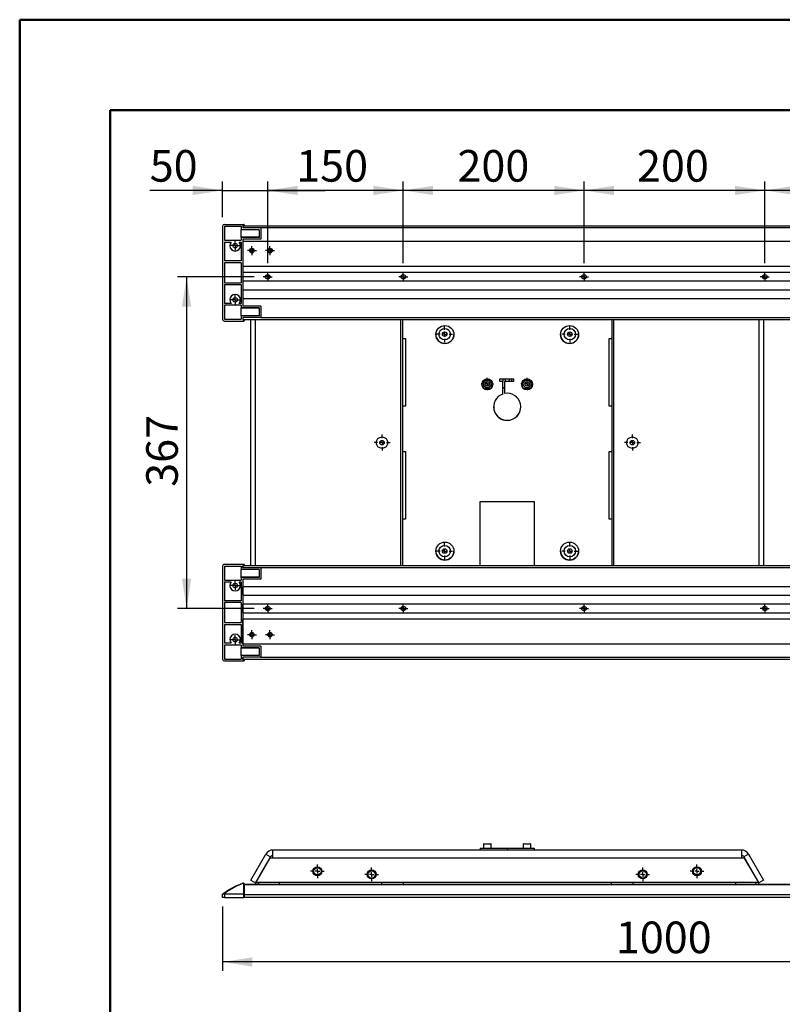
# Model space of a CAD drawing. Units: millimetres. Extents: x 0 to 297, y 0 to 210.
# Drawn here: x 0 to 84, y 101 to 210 of the extents above; entities that cross this region are included whole.
import ezdxf

# ---------------------------------------------------------------- set-up
doc = ezdxf.new("R2010")
doc.units = ezdxf.units.MM
doc.linetypes.add('SLD-Solid', pattern=[0])
doc.layers.add('DEFAULT', color=179, linetype='SLD-Solid')
doc.styles.add('SLDTEXTSTYLE2', font='GOTHIC.TTF', dxfattribs={"width": 0.913})
doc.dimstyles.new('SLDDIMSTYLE0', dxfattribs={"dimtxt": 3.5, "dimasz": 3.302, "dimexe": 0, "dimexo": 0.0625, "dimgap": 0.875, "dimtad": 1, "dimdec": 0, "dimlfac": 10, "dimrnd": 1e-09, "dimzin": 12, "dimdsep": 46, "dimtxsty": 'SLDTEXTSTYLE2', "dimsah": 1, "dimcen": 0.09, "dimadec": 0, "dimazin": 3, "dimtfac": 1, "dimtdec": 0, "dimtofl": 0, "dimtmove": 0, "dimatfit": 3, "dimfxl": 0, "dimfrac": 2, "dimtolj": 1, "dimtzin": 12, "dimarcsym": 0})
doc.dimstyles.new('SLDDIMSTYLE1', dxfattribs={"dimtxt": 3.5, "dimasz": 3.302, "dimexe": 0, "dimexo": 0.0625, "dimgap": 0.875, "dimtad": 1, "dimdec": 0, "dimlfac": 10, "dimrnd": 1e-09, "dimzin": 12, "dimdsep": 46, "dimtxsty": 'SLDTEXTSTYLE2', "dimsah": 1, "dimcen": 0.09, "dimadec": 0, "dimazin": 3, "dimtfac": 1, "dimtdec": 0, "dimtmove": 0, "dimatfit": 0, "dimfxl": 0, "dimfrac": 2, "dimtolj": 1, "dimtzin": 12, "dimarcsym": 0})

# ---------------------------------------------------------------- blocks, each defined once
blk = doc.blocks.new('_D_4')
at = {"layer": 'DEFAULT'}
for p, q in [((22.44, 111.89), (22.44, 104.75)), ((122.44, 111.89), (122.44, 104.75)), ((122.44, 105.75), (22.44, 105.75))]:
    blk.add_line(p, q, dxfattribs=at)
for points in [[(22.44, 105.75), (25.74, 105.24), (25.74, 106.26)], [(122.44, 105.75), (119.14, 106.26), (119.14, 105.24)]]:
    blk.add_solid(points, dxfattribs=at)
at = {"layer": 'DEFAULT', "insert": (65.96, 110.22), "char_height": 3.5, "attachment_point": 1, "style": 'SLDTEXTSTYLE2'}
blk.add_mtext('1000', dxfattribs=at)
blk = doc.blocks.new('SW_CENTERMARKSYMBOL_36')
at = {"layer": 'DEFAULT', "color": 0}
for p, q in [((-0.5, 0), (-0.75, 0)), ((0, 0), (-0.25, 0)), ((0, 0.5), (0, 0.75)), ((0, 0), (0, 0.25)), ((0, 0), (0, -0.25)), ((0, 0), (0.25, 0)), ((0.5, 0), (0.75, 0)), ((0, -0.5), (0, -0.75))]:
    blk.add_line(p, q, dxfattribs=at)
blk = doc.blocks.new('SW_CENTERMARKSYMBOL_37')
at = {"layer": 'DEFAULT', "color": 0}
for p, q in [((-0.5, 0), (-0.75, 0)), ((0, 0), (-0.25, 0)), ((0, 0.5), (0, 0.75)), ((0, 0), (0, 0.25)), ((0, 0), (0, -0.25)), ((0, 0), (0.25, 0)), ((0.5, 0), (0.75, 0)), ((0, -0.5), (0, -0.75))]:
    blk.add_line(p, q, dxfattribs=at)
blk = doc.blocks.new('SW_CENTERMARKSYMBOL_38')
at = {"layer": 'DEFAULT', "color": 0}
for p, q in [((-0.5, 0), (-0.75, 0)), ((0, 0), (-0.25, 0)), ((0, 0.5), (0, 0.75)), ((0, 0), (0, 0.25)), ((0, 0), (0, -0.25)), ((0, 0), (0.25, 0)), ((0.5, 0), (0.75, 0)), ((0, -0.5), (0, -0.75))]:
    blk.add_line(p, q, dxfattribs=at)
blk = doc.blocks.new('SW_CENTERMARKSYMBOL_39')
at = {"layer": 'DEFAULT', "color": 0}
for p, q in [((-0.5, 0), (-0.75, 0)), ((0, 0), (-0.25, 0)), ((0, 0.5), (0, 0.75)), ((0, 0), (0, 0.25)), ((0, 0), (0, -0.25)), ((0, 0), (0.25, 0)), ((0.5, 0), (0.75, 0)), ((0, -0.5), (0, -0.75))]:
    blk.add_line(p, q, dxfattribs=at)
blk = doc.blocks.new('_D_5')
at = {"layer": 'DEFAULT'}
for p, q in [((22.44, 188.15), (22.44, 192.11)), ((27.44, 183.05), (27.44, 192.11)), ((22.44, 191.11), (14.38, 191.11)), ((22.44, 191.11), (27.44, 191.11)), ((27.44, 191.11), (33.79, 191.11))]:
    blk.add_line(p, q, dxfattribs=at)
for points in [[(22.44, 191.11), (19.14, 191.62), (19.14, 190.6)], [(27.44, 191.11), (30.74, 190.6), (30.74, 191.62)]]:
    blk.add_solid(points, dxfattribs=at)
at = {"layer": 'DEFAULT', "insert": (14.38, 195.58), "char_height": 3.5, "attachment_point": 1, "style": 'SLDTEXTSTYLE2'}
blk.add_mtext('50', dxfattribs=at)
blk = doc.blocks.new('_D_6')
at = {"layer": 'DEFAULT'}
for p, q in [((27.44, 183.05), (27.44, 192.11)), ((42.44, 183.05), (42.44, 192.11)), ((42.44, 191.11), (27.44, 191.11))]:
    blk.add_line(p, q, dxfattribs=at)
for points in [[(27.44, 191.11), (30.74, 190.6), (30.74, 191.62)], [(42.44, 191.11), (39.14, 191.62), (39.14, 190.6)]]:
    blk.add_solid(points, dxfattribs=at)
at = {"layer": 'DEFAULT', "insert": (30.59, 195.58), "char_height": 3.5, "attachment_point": 1, "style": 'SLDTEXTSTYLE2'}
blk.add_mtext('150', dxfattribs=at)
blk = doc.blocks.new('_D_7')
at = {"layer": 'DEFAULT'}
for p, q in [((42.44, 183.05), (42.44, 192.11)), ((62.44, 183.05), (62.44, 192.11)), ((62.44, 191.11), (42.44, 191.11))]:
    blk.add_line(p, q, dxfattribs=at)
for points in [[(42.44, 191.11), (45.74, 190.6), (45.74, 191.62)], [(62.44, 191.11), (59.14, 191.62), (59.14, 190.6)]]:
    blk.add_solid(points, dxfattribs=at)
at = {"layer": 'DEFAULT', "insert": (48.43, 195.58), "char_height": 3.5, "attachment_point": 1, "style": 'SLDTEXTSTYLE2'}
blk.add_mtext('200', dxfattribs=at)
blk = doc.blocks.new('_D_8')
at = {"layer": 'DEFAULT'}
for p, q in [((62.44, 183.05), (62.44, 192.11)), ((82.44, 183.05), (82.44, 192.11)), ((82.44, 191.11), (62.44, 191.11))]:
    blk.add_line(p, q, dxfattribs=at)
for points in [[(62.44, 191.11), (65.74, 190.6), (65.74, 191.62)], [(82.44, 191.11), (79.14, 191.62), (79.14, 190.6)]]:
    blk.add_solid(points, dxfattribs=at)
at = {"layer": 'DEFAULT', "insert": (68.3, 195.58), "char_height": 3.5, "attachment_point": 1, "style": 'SLDTEXTSTYLE2'}
blk.add_mtext('200', dxfattribs=at)
blk = doc.blocks.new('_D_11')
at = {"layer": 'DEFAULT'}
for p, q in [((82.44, 183.05), (82.44, 192.11)), ((102.44, 183.05), (102.44, 192.11)), ((102.44, 191.11), (82.44, 191.11))]:
    blk.add_line(p, q, dxfattribs=at)
for points in [[(82.44, 191.11), (85.74, 190.6), (85.74, 191.62)], [(102.44, 191.11), (99.14, 191.62), (99.14, 190.6)]]:
    blk.add_solid(points, dxfattribs=at)
at = {"layer": 'DEFAULT', "insert": (87.93, 195.58), "char_height": 3.5, "attachment_point": 1, "style": 'SLDTEXTSTYLE2'}
blk.add_mtext('200', dxfattribs=at)
blk = doc.blocks.new('_D_12')
at = {"layer": 'DEFAULT'}
for p, q in [((25.94, 181.55), (17.46, 181.55)), ((18.46, 181.55), (18.46, 144.85)), ((25.94, 144.85), (17.46, 144.85))]:
    blk.add_line(p, q, dxfattribs=at)
for points in [[(18.46, 181.55), (17.95, 178.25), (18.97, 178.25)], [(18.46, 144.85), (18.97, 148.16), (17.95, 148.16)]]:
    blk.add_solid(points, dxfattribs=at)
at = {"layer": 'DEFAULT', "insert": (13.99, 158.32), "char_height": 3.5, "attachment_point": 1, "rotation": 90, "style": 'SLDTEXTSTYLE2'}
blk.add_mtext('367', dxfattribs=at)
blk = doc.blocks.new('SW_CENTERMARKSYMBOL_40')
at = {"layer": 'DEFAULT', "color": 0}
for p, q in [((-0.25, 0), (-0.5, 0)), ((0, 0), (-0.25, 0)), ((0, 0.25), (0, 0.5)), ((0, 0), (0, 0.25)), ((0, 0), (0, -0.25)), ((0, 0), (0.25, 0)), ((0.25, 0), (0.5, 0)), ((0, -0.25), (0, -0.5))]:
    blk.add_line(p, q, dxfattribs=at)
blk = doc.blocks.new('SW_CENTERMARKSYMBOL_41')
at = {"layer": 'DEFAULT', "color": 0}
for p, q in [((-0.25, 0), (-0.5, 0)), ((0, 0), (-0.25, 0)), ((0, 0.25), (0, 0.5)), ((0, 0), (0, 0.25)), ((0, 0), (0, -0.25)), ((0, 0), (0.25, 0)), ((0.25, 0), (0.5, 0)), ((0, -0.25), (0, -0.5))]:
    blk.add_line(p, q, dxfattribs=at)
blk = doc.blocks.new('SW_CENTERMARKSYMBOL_42')
at = {"layer": 'DEFAULT', "color": 0}
for p, q in [((-0.25, 0), (-0.5, 0)), ((0, 0), (-0.25, 0)), ((0, 0.25), (0, 0.5)), ((0, 0), (0, 0.25)), ((0, 0), (0, -0.25)), ((0, 0), (0.25, 0)), ((0.25, 0), (0.5, 0)), ((0, -0.25), (0, -0.5))]:
    blk.add_line(p, q, dxfattribs=at)
blk = doc.blocks.new('SW_CENTERMARKSYMBOL_43')
at = {"layer": 'DEFAULT', "color": 0}
for p, q in [((-0.25, 0), (-0.5, 0)), ((0, 0), (-0.25, 0)), ((0, 0.25), (0, 0.5)), ((0, 0), (0, 0.25)), ((0, 0), (0, -0.25)), ((0, 0), (0.25, 0)), ((0.25, 0), (0.5, 0)), ((0, -0.25), (0, -0.5))]:
    blk.add_line(p, q, dxfattribs=at)
blk = doc.blocks.new('SW_CENTERMARKSYMBOL_44')
at = {"layer": 'DEFAULT', "color": 0}
for p, q in [((-0.25, 0), (-0.5, 0)), ((0, 0), (-0.25, 0)), ((0, 0.25), (0, 0.5)), ((0, 0), (0, 0.25)), ((0, 0), (0, -0.25)), ((0, 0), (0.25, 0)), ((0.25, 0), (0.5, 0)), ((0, -0.25), (0, -0.5))]:
    blk.add_line(p, q, dxfattribs=at)
blk = doc.blocks.new('SW_CENTERMARKSYMBOL_47')
at = {"layer": 'DEFAULT', "color": 0}
for p, q in [((-0.25, 0), (-0.5, 0)), ((0, 0), (-0.25, 0)), ((0, 0.25), (0, 0.5)), ((0, 0), (0, 0.25)), ((0, 0), (0, -0.25)), ((0, 0), (0.25, 0)), ((0.25, 0), (0.5, 0)), ((0, -0.25), (0, -0.5))]:
    blk.add_line(p, q, dxfattribs=at)
blk = doc.blocks.new('SW_CENTERMARKSYMBOL_48')
at = {"layer": 'DEFAULT', "color": 0}
for p, q in [((-0.25, 0), (-0.5, 0)), ((0, 0), (-0.25, 0)), ((0, 0.25), (0, 0.5)), ((0, 0), (0, 0.25)), ((0, 0), (0, -0.25)), ((0, 0), (0.25, 0)), ((0.25, 0), (0.5, 0)), ((0, -0.25), (0, -0.5))]:
    blk.add_line(p, q, dxfattribs=at)
blk = doc.blocks.new('SW_CENTERMARKSYMBOL_49')
at = {"layer": 'DEFAULT', "color": 0}
for p, q in [((-0.25, 0), (-0.5, 0)), ((0, 0), (-0.25, 0)), ((0, 0.25), (0, 0.5)), ((0, 0), (0, 0.25)), ((0, 0), (0, -0.25)), ((0, 0), (0.25, 0)), ((0.25, 0), (0.5, 0)), ((0, -0.25), (0, -0.5))]:
    blk.add_line(p, q, dxfattribs=at)
blk = doc.blocks.new('SW_CENTERMARKSYMBOL_50')
at = {"layer": 'DEFAULT', "color": 0}
for p, q in [((-0.25, 0), (-0.5, 0)), ((0, 0), (-0.25, 0)), ((0, 0.25), (0, 0.5)), ((0, 0), (0, 0.25)), ((0, 0), (0, -0.25)), ((0, 0), (0.25, 0)), ((0.25, 0), (0.5, 0)), ((0, -0.25), (0, -0.5))]:
    blk.add_line(p, q, dxfattribs=at)
blk = doc.blocks.new('SW_CENTERMARKSYMBOL_57')
at = {"layer": 'DEFAULT', "color": 0}
for p, q in [((-0.5, 0), (-0.68, 0)), ((0, 0), (-0.25, 0)), ((0, 0.5), (0, 0.68)), ((0, 0), (0, 0.25)), ((0, 0), (0, -0.25)), ((0, 0), (0.25, 0)), ((0.5, 0), (0.68, 0)), ((0, -0.5), (0, -0.68))]:
    blk.add_line(p, q, dxfattribs=at)
blk = doc.blocks.new('SW_CENTERMARKSYMBOL_58')
at = {"layer": 'DEFAULT', "color": 0}
for p, q in [((-0.5, 0), (-0.68, 0)), ((0, 0), (-0.25, 0)), ((0, 0.5), (0, 0.68)), ((0, 0), (0, 0.25)), ((0, 0), (0, -0.25)), ((0, 0), (0.25, 0)), ((0.5, 0), (0.68, 0)), ((0, -0.5), (0, -0.68))]:
    blk.add_line(p, q, dxfattribs=at)
blk = doc.blocks.new('SW_CENTERMARKSYMBOL_59')
at = {"layer": 'DEFAULT', "color": 0}
for p, q in [((-0.5, 0), (-0.885, 0)), ((0, 0), (-0.25, 0)), ((0, 0.5), (0, 0.885)), ((0, 0), (0, 0.25)), ((0, 0), (0, -0.25)), ((0, 0), (0.25, 0)), ((0.5, 0), (0.885, 0)), ((0, -0.5), (0, -0.885))]:
    blk.add_line(p, q, dxfattribs=at)
blk = doc.blocks.new('SW_CENTERMARKSYMBOL_60')
at = {"layer": 'DEFAULT', "color": 0}
for p, q in [((-0.5, 0), (-0.885, 0)), ((0, 0), (-0.25, 0)), ((0, 0.5), (0, 0.885)), ((0, 0), (0, 0.25)), ((0, 0), (0, -0.25)), ((0, 0), (0.25, 0)), ((0.5, 0), (0.885, 0)), ((0, -0.5), (0, -0.885))]:
    blk.add_line(p, q, dxfattribs=at)
blk = doc.blocks.new('SW_CENTERMARKSYMBOL_61')
at = {"layer": 'DEFAULT', "color": 0}
for p, q in [((-0.5, 0), (-0.885, 0)), ((0, 0), (-0.25, 0)), ((0, 0.5), (0, 0.885)), ((0, 0), (0, 0.25)), ((0, 0), (0, -0.25)), ((0, 0), (0.25, 0)), ((0.5, 0), (0.885, 0)), ((0, -0.5), (0, -0.885))]:
    blk.add_line(p, q, dxfattribs=at)
blk = doc.blocks.new('SW_CENTERMARKSYMBOL_62')
at = {"layer": 'DEFAULT', "color": 0}
for p, q in [((-0.5, 0), (-0.885, 0)), ((0, 0), (-0.25, 0)), ((0, 0.5), (0, 0.885)), ((0, 0), (0, 0.25)), ((0, 0), (0, -0.25)), ((0, 0), (0.25, 0)), ((0.5, 0), (0.885, 0)), ((0, -0.5), (0, -0.885))]:
    blk.add_line(p, q, dxfattribs=at)
blk = doc.blocks.new('SW_CENTERMARKSYMBOL_63')
at = {"layer": 'DEFAULT', "color": 0}
for p, q in [((-0.5, 0), (-0.885, 0)), ((0, 0), (-0.25, 0)), ((0, 0.5), (0, 0.885)), ((0, 0), (0, 0.25)), ((0, 0), (0, -0.25)), ((0, 0), (0.25, 0)), ((0.5, 0), (0.885, 0)), ((0, -0.5), (0, -0.885))]:
    blk.add_line(p, q, dxfattribs=at)
blk = doc.blocks.new('SW_CENTERMARKSYMBOL_64')
at = {"layer": 'DEFAULT', "color": 0}
for p, q in [((-0.5, 0), (-0.885, 0)), ((0, 0), (-0.25, 0)), ((0, 0.5), (0, 0.885)), ((0, 0), (0, 0.25)), ((0, 0), (0, -0.25)), ((0, 0), (0.25, 0)), ((0.5, 0), (0.885, 0)), ((0, -0.5), (0, -0.885))]:
    blk.add_line(p, q, dxfattribs=at)
blk = doc.blocks.new('SW_CENTERMARKSYMBOL_65')
at = {"layer": 'DEFAULT', "color": 0}
for p, q in [((-0.25, 0), (-0.5, 0)), ((0, 0), (-0.25, 0)), ((0, 0.25), (0, 0.5)), ((0, 0), (0, 0.25)), ((0, 0), (0, -0.25)), ((0, 0), (0.25, 0)), ((0.25, 0), (0.5, 0)), ((0, -0.25), (0, -0.5))]:
    blk.add_line(p, q, dxfattribs=at)
blk = doc.blocks.new('SW_CENTERMARKSYMBOL_66')
at = {"layer": 'DEFAULT', "color": 0}
for p, q in [((-0.25, 0), (-0.5, 0)), ((0, 0), (-0.25, 0)), ((0, 0.25), (0, 0.5)), ((0, 0), (0, 0.25)), ((0, 0), (0, -0.25)), ((0, 0), (0.25, 0)), ((0.25, 0), (0.5, 0)), ((0, -0.25), (0, -0.5))]:
    blk.add_line(p, q, dxfattribs=at)
blk = doc.blocks.new('SW_CENTERMARKSYMBOL_70')
at = {"layer": 'DEFAULT', "color": 0}
for p, q in [((-0.25, 0), (-0.5, 0)), ((0, 0), (-0.25, 0)), ((0, 0.25), (0, 0.5)), ((0, 0), (0, 0.25)), ((0, 0), (0, -0.25)), ((0, 0), (0.25, 0)), ((0.25, 0), (0.5, 0)), ((0, -0.25), (0, -0.5))]:
    blk.add_line(p, q, dxfattribs=at)
blk = doc.blocks.new('SW_CENTERMARKSYMBOL_72')
at = {"layer": 'DEFAULT', "color": 0}
for p, q in [((-0.25, 0), (-0.5, 0)), ((0, 0), (-0.25, 0)), ((0, 0.25), (0, 0.5)), ((0, 0), (0, 0.25)), ((0, 0), (0, -0.25)), ((0, 0), (0.25, 0)), ((0.25, 0), (0.5, 0)), ((0, -0.25), (0, -0.5))]:
    blk.add_line(p, q, dxfattribs=at)
blk = doc.blocks.new('SW_CENTERMARKSYMBOL_73')
at = {"layer": 'DEFAULT', "color": 0}
for p, q in [((-0.25, 0), (-0.5, 0)), ((0, 0), (-0.25, 0)), ((0, 0.25), (0, 0.5)), ((0, 0), (0, 0.25)), ((0, 0), (0, -0.25)), ((0, 0), (0.25, 0)), ((0.25, 0), (0.5, 0)), ((0, -0.25), (0, -0.5))]:
    blk.add_line(p, q, dxfattribs=at)
blk = doc.blocks.new('SW_CENTERMARKSYMBOL_74')
at = {"layer": 'DEFAULT', "color": 0}
for p, q in [((-0.25, 0), (-0.5, 0)), ((0, 0), (-0.25, 0)), ((0, 0.25), (0, 0.5)), ((0, 0), (0, 0.25)), ((0, 0), (0, -0.25)), ((0, 0), (0.25, 0)), ((0.25, 0), (0.5, 0)), ((0, -0.25), (0, -0.5))]:
    blk.add_line(p, q, dxfattribs=at)
blk = doc.blocks.new('SW_CENTERMARKSYMBOL_75')
at = {"layer": 'DEFAULT', "color": 0}
for p, q in [((-0.25, 0), (-0.5, 0)), ((0, 0), (-0.25, 0)), ((0, 0.25), (0, 0.5)), ((0, 0), (0, 0.25)), ((0, 0), (0, -0.25)), ((0, 0), (0.25, 0)), ((0.25, 0), (0.5, 0)), ((0, -0.25), (0, -0.5))]:
    blk.add_line(p, q, dxfattribs=at)

msp = doc.modelspace()

# ---------------------------------------------------------------- linework, layer by layer
at = {"color": 7, "linetype": 'SLD-Solid', "lineweight": 50}
for p, q in [((-0.008281, 0.000046), (-0.008281, 210.000046)), ((-0.008281, 210.000046), (296.991719, 210.000046)), ((9.991719, 10.144022), (9.991719, 200.000046)), ((9.991719, 200.000046), (286.99213, 200.000046))]:
    msp.add_line(p, q, dxfattribs=at)
at = {"color": 7, "linetype": 'SLD-Solid', "lineweight": 25}
for p, q in [((22.437749, 187.153824), (22.437749, 176.853824)), ((22.637749, 187.353824), (24.787748, 187.353824)), ((22.637749, 187.153824), (24.487749, 187.153824)), ((22.637749, 187.153824), (22.637749, 185.603824)), ((24.487749, 187.153824), (24.487749, 186.753824)), ((26.487747, 186.753824), (24.487749, 186.753824)), ((24.487749, 185.932011), (24.487749, 186.753824)), ((24.68775, 187.213824), (24.68775, 186.953824)), ((24.787748, 187.213824), (24.68775, 187.213824)), ((24.68775, 187.203824), (120.187748, 187.203824)), ((24.68775, 187.153824), (24.68775, 187.003824)), ((26.687748, 186.953824), (24.68775, 186.953824)), ((24.837748, 187.303824), (24.837748, 187.263824)), ((24.837748, 187.263824), (24.837748, 187.203824)), ((26.487747, 186.753824), (26.487747, 185.903824)), ((26.687748, 186.953824), (26.687748, 185.703824)), ((118.18775, 186.953824), (26.687748, 186.953824)), ((22.637749, 185.603824), (24.487749, 185.603824)), ((22.637749, 185.403824), (22.637749, 183.303824)), ((22.637749, 185.403824), (23.390535, 185.403824)), ((24.284962, 185.403824), (24.487749, 185.403824)), ((26.487747, 185.932011), (24.487749, 185.932011)), ((24.487749, 185.903824), (24.487749, 185.932011)), ((26.487747, 185.903824), (24.487749, 185.903824)), ((24.487749, 185.903824), (24.487749, 185.603824)), ((24.487749, 185.403824), (24.487749, 183.303824)), ((26.687748, 185.703824), (24.68775, 185.703824)), ((24.68775, 185.703824), (24.68775, 178.303824)), ((24.68775, 185.503824), (120.187748, 185.503824)), ((24.68775, 185.453824), (24.68775, 182.753824)), ((24.487749, 183.303824), (22.637749, 183.303824)), ((24.487749, 183.103824), (22.637749, 183.103824)), ((22.637749, 183.103824), (22.637749, 180.903824)), ((24.487749, 183.103824), (24.487749, 180.903824)), ((120.187748, 182.703824), (24.68775, 182.703824)), ((24.68775, 182.053824), (120.187748, 182.053824)), ((24.68775, 182.003824), (24.68775, 181.103824)), ((22.637749, 180.903824), (24.487749, 180.903824)), ((120.187748, 181.053824), (24.68775, 181.053824)), ((27.219856, 181.676393), (27.655641, 181.676393)), ((27.287749, 181.753824), (27.587748, 181.753824)), ((27.587748, 181.353824), (27.287749, 181.353824)), ((42.28775, 181.753824), (42.587749, 181.753824)), ((42.587749, 181.353824), (42.28775, 181.353824)), ((62.287749, 181.753824), (62.587749, 181.753824)), ((62.587749, 181.353824), (62.287749, 181.353824)), ((82.287749, 181.753824), (82.587748, 181.753824)), ((82.587748, 181.353824), (82.287749, 181.353824)), ((82.297339, 181.753824), (82.297339, 181.353824)), ((22.637749, 180.703824), (24.487749, 180.703824)), ((22.637749, 180.703824), (22.637749, 178.603824)), ((24.487749, 180.703824), (24.487749, 178.603824)), ((24.68775, 180.103824), (120.187748, 180.103824)), ((24.68775, 180.053824), (24.68775, 179.153824)), ((120.187748, 179.103824), (24.68775, 179.103824)), ((23.390535, 178.603824), (22.637749, 178.603824)), ((24.487749, 178.403824), (22.637749, 178.403824)), ((22.637749, 178.403824), (22.637749, 176.853824)), ((24.487749, 178.603824), (24.284962, 178.603824)), ((24.487749, 178.403824), (24.487749, 178.103824)), ((26.487747, 178.103824), (24.487749, 178.103824)), ((24.487749, 178.075637), (24.487749, 178.103824)), ((26.487747, 178.075637), (24.487749, 178.075637)), ((24.487749, 177.253824), (24.487749, 178.075637)), ((26.687748, 178.303824), (24.68775, 178.303824)), ((26.487747, 178.103824), (26.487747, 177.253824)), ((26.687748, 178.303824), (26.687748, 177.053824)), ((22.637749, 176.853824), (24.487749, 176.853824)), ((22.637749, 176.653824), (24.787748, 176.653824)), ((24.487749, 177.253824), (24.487749, 176.853824)), ((26.487747, 177.253824), (24.487749, 177.253824)), ((26.687748, 177.053824), (24.68775, 177.053824)), ((24.68775, 177.053824), (24.68775, 176.793824)), ((24.68775, 177.003824), (24.68775, 176.853824)), ((120.187748, 176.803824), (24.68775, 176.803824)), ((24.68775, 176.793824), (24.787748, 176.793824)), ((24.837748, 176.803824), (24.837748, 176.743824)), ((24.837748, 176.743824), (24.837748, 176.703824)), ((25.57816, 149.603824), (25.57816, 176.803824)), ((26.097775, 149.603824), (26.097775, 176.803824)), ((26.687748, 177.053824), (118.18775, 177.053824)), ((42.172748, 149.603824), (42.172748, 176.803824)), ((42.372749, 149.603824), (42.372749, 176.803824)), ((65.502749, 176.803824), (65.502749, 149.603824)), ((65.702749, 176.803824), (65.702749, 149.603824)), ((81.777724, 176.803824), (81.777724, 149.603824)), ((82.297339, 176.803824), (82.297339, 149.603824)), ((42.437748, 174.713727), (42.672748, 174.713727)), ((42.672748, 174.713727), (42.672748, 167.224016)), ((65.202748, 174.713727), (65.437749, 174.713727)), ((65.202748, 167.224016), (65.202748, 174.713727)), ((53.137748, 170.261654), (54.637748, 170.261654)), ((53.137748, 169.962066), (53.137748, 170.261654)), ((53.457749, 169.972539), (53.137748, 169.972539)), ((53.457749, 169.962066), (53.137748, 169.962066)), ((53.437749, 170.261654), (53.437749, 169.972539)), ((53.457749, 169.962066), (53.457749, 169.972539)), ((53.457749, 168.585084), (53.457749, 169.962066)), ((53.637749, 169.962066), (53.637749, 169.972539)), ((54.637748, 169.972539), (53.637749, 169.972539)), ((54.637748, 169.962066), (53.637749, 169.962066)), ((53.637749, 169.962066), (53.637749, 168.633586)), ((53.737748, 170.203824), (53.746292, 170.261654)), ((53.737748, 169.972539), (53.737748, 170.203824)), ((54.129205, 170.261654), (54.137749, 170.203824)), ((54.137749, 170.203824), (54.137749, 169.972539)), ((54.437748, 169.972539), (54.437748, 170.261654)), ((54.637748, 170.261654), (54.637748, 169.962066)), ((52.110997, 169.203823), (51.3645, 169.203823)), ((53.457749, 169.217157), (53.637749, 169.337157)), ((56.510997, 169.203823), (55.7645, 169.203823)), ((42.672748, 167.234489), (42.437748, 167.234489)), ((42.672748, 167.224016), (42.437748, 167.224016)), ((65.437749, 167.234489), (65.202748, 167.234489)), ((65.437749, 167.224016), (65.202748, 167.224016)), ((42.437748, 162.230877), (42.672748, 162.230877)), ((42.672748, 162.230877), (42.672748, 154.741166)), ((65.202748, 162.230877), (65.437749, 162.230877)), ((65.202748, 154.741166), (65.202748, 162.230877)), ((50.937748, 149.603824), (50.937748, 156.70401)), ((50.937748, 156.70401), (56.937749, 156.70401)), ((56.937749, 156.70401), (56.937749, 149.603824)), ((42.672748, 154.751639), (42.437748, 154.751639)), ((42.672748, 154.741166), (42.437748, 154.741166)), ((65.437749, 154.751639), (65.202748, 154.751639)), ((65.437749, 154.741166), (65.202748, 154.741166)), ((22.437749, 149.553824), (22.437749, 139.253823)), ((22.637749, 149.753825), (24.787748, 149.753825)), ((22.637749, 149.553824), (24.487749, 149.553824)), ((22.637749, 149.553824), (22.637749, 148.003824)), ((24.487749, 149.553824), (24.487749, 149.153824)), ((24.68775, 149.613822), (24.68775, 149.353824)), ((24.787748, 149.613822), (24.68775, 149.613822)), ((24.68775, 149.603824), (120.187748, 149.603824)), ((24.68775, 149.403823), (24.68775, 149.553824)), ((26.687748, 149.353824), (24.68775, 149.353824)), ((24.837748, 149.703822), (24.837748, 149.663825)), ((24.837748, 149.663825), (24.837748, 149.603824)), ((26.687748, 149.353824), (26.687748, 148.103825)), ((118.18775, 149.353824), (26.687748, 149.353824)), ((26.487747, 149.153824), (24.487749, 149.153824)), ((24.487749, 148.33201), (24.487749, 149.153824)), ((26.487747, 148.33201), (24.487749, 148.33201)), ((24.487749, 148.303823), (24.487749, 148.33201)), ((26.487747, 148.303823), (24.487749, 148.303823)), ((24.487749, 148.303823), (24.487749, 148.003824)), ((26.487747, 149.153824), (26.487747, 148.303823)), ((22.637749, 148.003824), (24.487749, 148.003824)), ((22.637749, 147.803823), (22.637749, 145.703823)), ((22.637749, 147.803823), (23.390535, 147.803823)), ((24.284962, 147.803823), (24.487749, 147.803823)), ((24.487749, 147.803823), (24.487749, 145.703823)), ((26.687748, 148.103825), (24.68775, 148.103825)), ((24.68775, 148.103825), (24.68775, 140.703825)), ((24.68775, 147.303824), (120.187748, 147.303824)), ((24.68775, 146.353824), (24.68775, 147.253824)), ((120.187748, 146.303825), (24.68775, 146.303825)), ((24.487749, 145.703823), (22.637749, 145.703823)), ((24.487749, 145.503823), (22.637749, 145.503823)), ((22.637749, 145.503823), (22.637749, 143.303824)), ((24.487749, 145.503823), (24.487749, 143.303824)), ((24.68775, 145.353825), (120.187748, 145.353825)), ((24.68775, 144.403825), (24.68775, 145.303823)), ((27.287749, 145.053823), (27.587748, 145.053823)), ((42.28775, 145.053823), (42.587749, 145.053823)), ((42.437748, 144.653825), (42.437748, 145.053823)), ((62.287749, 145.053823), (62.587749, 145.053823)), ((82.287749, 145.053823), (82.587748, 145.053823)), ((82.297339, 145.053823), (82.297339, 144.653825)), ((120.187748, 144.353823), (24.68775, 144.353823)), ((27.219856, 144.731254), (27.655641, 144.731254)), ((27.587748, 144.653825), (27.287749, 144.653825)), ((42.587749, 144.653825), (42.28775, 144.653825)), ((62.587749, 144.653825), (62.287749, 144.653825)), ((82.587748, 144.653825), (82.287749, 144.653825)), ((22.637749, 143.303824), (24.487749, 143.303824)), ((22.637749, 143.103824), (24.487749, 143.103824)), ((22.637749, 143.103824), (22.637749, 141.003824)), ((24.487749, 143.103824), (24.487749, 141.003824)), ((24.68775, 143.703825), (120.187748, 143.703825)), ((24.68775, 140.953825), (24.68775, 143.653823)), ((23.390535, 141.003824), (22.637749, 141.003824)), ((24.487749, 140.803824), (22.637749, 140.803824)), ((22.637749, 140.803824), (22.637749, 139.253823)), ((24.487749, 141.003824), (24.284962, 141.003824)), ((24.487749, 140.803824), (24.487749, 140.503825)), ((120.187748, 140.903823), (24.68775, 140.903823)), ((26.687748, 140.703825), (24.68775, 140.703825)), ((26.687748, 140.703825), (26.687748, 139.453823)), ((26.487747, 140.503825), (24.487749, 140.503825)), ((24.487749, 140.475638), (24.487749, 140.503825)), ((26.487747, 140.475638), (24.487749, 140.475638)), ((24.487749, 139.653824), (24.487749, 140.475638)), ((24.487749, 139.653824), (24.487749, 139.253823)), ((26.487747, 139.653824), (24.487749, 139.653824)), ((26.687748, 139.453823), (24.68775, 139.453823)), ((24.68775, 139.453823), (24.68775, 139.193825)), ((26.487747, 140.503825), (26.487747, 139.653824)), ((26.687748, 139.453823), (118.18775, 139.453823)), ((22.637749, 139.253823), (24.487749, 139.253823)), ((22.637749, 139.053823), (24.787748, 139.053823)), ((24.68775, 139.253823), (24.68775, 139.403824)), ((120.187748, 139.203824), (24.68775, 139.203824)), ((24.68775, 139.193825), (24.787748, 139.193825)), ((24.837748, 139.203824), (24.837748, 139.143823)), ((24.837748, 139.143823), (24.837748, 139.103825)), ((51.312748, 118.783468), (51.312748, 118.333468)), ((51.362749, 118.833468), (52.112748, 118.833468)), ((52.162749, 118.333468), (52.162749, 118.783468)), ((55.712748, 118.783468), (55.712748, 118.333468)), ((55.762749, 118.833468), (56.512748, 118.833468)), ((56.562749, 118.333468), (56.562749, 118.783468)), ((25.57816, 114.810639), (27.236787, 117.683468)), ((27.236787, 117.683468), (27.756402, 117.383468)), ((28.01621, 117.233468), (28.01621, 118.133468)), ((79.859288, 118.133468), (28.01621, 118.133468)), ((50.937748, 118.333468), (50.937748, 118.133468)), ((50.937748, 118.333468), (53.937749, 118.333468)), ((53.937749, 118.333468), (56.937749, 118.333468)), ((53.937749, 118.333468), (53.937749, 118.133468)), ((56.937749, 118.333468), (56.937749, 118.133468)), ((79.859288, 118.133468), (79.859288, 117.233468)), ((80.638711, 117.683468), (80.119095, 117.383468)), ((80.638711, 117.683468), (82.297339, 114.810639)), ((26.097775, 114.510639), (27.756402, 117.383468)), ((27.669999, 117.233468), (26.111153, 114.533468)), ((28.01621, 117.233468), (27.669999, 117.233468)), ((79.859288, 117.233468), (28.01621, 117.233468)), ((80.205498, 117.233468), (79.859288, 117.233468)), ((80.119095, 117.383468), (81.777724, 114.510639)), ((81.764344, 114.533468), (80.205498, 117.233468)), ((24.709097, 114.435317), (24.703965, 114.433626)), ((24.787748, 114.435317), (24.709097, 114.435317)), ((24.766687, 114.456493), (24.787748, 114.456493)), ((24.787748, 114.435317), (24.787748, 114.456493)), ((24.787748, 113.281556), (24.787748, 114.435317)), ((24.837748, 114.406493), (24.837748, 114.387435)), ((24.837748, 114.387435), (24.837748, 113.241828)), ((25.57816, 114.810639), (26.097775, 114.510639)), ((26.172024, 114.533468), (26.040981, 114.306493)), ((81.764344, 114.533468), (26.111153, 114.533468)), ((28.687749, 114.533468), (28.687749, 114.306493)), ((40.037749, 114.533468), (40.037749, 114.306493)), ((42.437748, 114.533468), (42.437748, 114.306493)), ((65.437749, 114.533468), (65.437749, 114.306493)), ((67.837749, 114.533468), (67.837749, 114.306493)), ((79.187749, 114.533468), (79.187749, 114.306493)), ((81.703472, 114.533468), (81.834516, 114.306493)), ((82.297339, 114.810639), (81.777724, 114.510639)), ((24.837748, 114.306493), (120.03775, 114.306493)), ((22.437749, 112.886493), (22.437749, 113.242096)), ((22.637749, 112.886493), (22.437749, 112.886493)), ((22.637749, 113.241824), (22.637749, 112.886493)), ((22.637749, 112.886493), (24.787748, 112.886493)), ((22.639183, 113.241828), (22.639183, 113.281556)), ((22.639183, 113.281556), (24.787748, 113.281556)), ((24.787748, 113.241828), (22.639183, 113.241828)), ((24.787748, 113.241828), (24.787748, 113.281556)), ((24.787748, 112.886493), (24.787748, 113.241828)), ((24.787748, 113.241828), (24.837748, 113.241828)), ((120.087749, 112.886493), (24.787748, 112.886493)), ((24.837748, 113.241828), (24.837748, 112.936493))]:
    msp.add_line(p, q, dxfattribs=at)
at = {"color": 8, "linetype": 'SLD-Solid', "lineweight": 25}
for p, q in [((52.162749, 118.783468), (51.312748, 118.783468)), ((56.562749, 118.783468), (55.712748, 118.783468)), ((26.346976, 114.306493), (26.478023, 114.533468)), ((81.52852, 114.306493), (81.397477, 114.533468)), ((120.03775, 114.304513), (24.837748, 114.304513)), ((24.837748, 113.201543), (120.03775, 113.201543)), ((120.03775, 113.161401), (24.837748, 113.161401)), ((24.837748, 112.936493), (120.03775, 112.936493))]:
    msp.add_line(p, q, dxfattribs=at)
at = {"color": 7, "linetype": 'SLD-Solid', "lineweight": 25, "flags": 128}
for points in [[(42.437748, 167.234489), (42.386049, 167.234222), (42.372749, 167.234066)], [(65.502749, 167.234066), (65.489448, 167.234222), (65.437749, 167.234489)], [(42.437748, 154.751639), (42.386049, 154.751373), (42.372749, 154.751215)], [(65.502749, 154.751215), (65.489448, 154.751373), (65.437749, 154.751639)], [(22.637749, 113.241824), (22.637722, 113.247568), (22.637696, 113.253236), (22.637672, 113.258752), (22.637648, 113.264045), (22.637624, 113.269043), (22.637603, 113.273681), (22.637585, 113.277897), (22.637567, 113.281635)]]:
    msp.add_lwpolyline(points, dxfattribs=at)
at = {"color": 7, "linetype": 'SLD-Solid', "lineweight": 25}
for centre, radius in [((23.837749, 185.003824), 0.25), ((25.687749, 184.453824), 0.25), ((25.687749, 184.453824), 0.173457), ((27.687749, 184.453824), 0.25), ((27.687749, 184.453824), 0.173457), ((27.437749, 181.553824), 0.25), ((42.437749, 181.553824), 0.25), ((62.437749, 181.553824), 0.25), ((82.437749, 181.553824), 0.25), ((23.837749, 179.003824), 0.25), ((47.037577, 175.168394), 0.999576), ((47.012749, 175.198276), 0.635), ((47.012749, 175.198276), 0.25), ((60.837577, 175.168394), 0.999576), ((60.862749, 175.198276), 0.635), ((60.862749, 175.198276), 0.25), ((51.73788, 169.66305), 0.599749), ((51.737749, 169.703824), 0.430165), ((51.737749, 169.703824), 0.25), ((56.13788, 169.66305), 0.599749), ((56.137749, 169.703824), 0.430165), ((56.137749, 169.703824), 0.25), ((40.087749, 163.203824), 0.635), ((40.087749, 163.203824), 0.25), ((67.787749, 163.203824), 0.635), ((67.787749, 163.203824), 0.25), ((47.037589, 151.201322), 0.999577), ((47.012749, 151.209372), 0.635), ((47.012749, 151.209372), 0.25), ((60.837589, 151.201322), 0.999577), ((60.862749, 151.209372), 0.635), ((60.862749, 151.209372), 0.25), ((23.837749, 147.403824), 0.25), ((27.437749, 144.853824), 0.25), ((42.437749, 144.853824), 0.25), ((62.437749, 144.853824), 0.25), ((82.437749, 144.853824), 0.25), ((23.837749, 141.403824), 0.25), ((25.687749, 141.953824), 0.25), ((25.687749, 141.953824), 0.173457), ((27.687749, 141.953824), 0.25), ((27.687749, 141.953824), 0.173457), ((32.937749, 115.77809), 0.5), ((32.937749, 115.77809), 0.4), ((38.937749, 115.433468), 0.5), ((38.937749, 115.433468), 0.4), ((68.937749, 115.433468), 0.5), ((68.937749, 115.433468), 0.4), ((74.937749, 115.77809), 0.5), ((74.937749, 115.77809), 0.4)]:
    msp.add_circle(centre, radius, dxfattribs=at)
for centre, radius, start, end in [((22.637749, 187.153824), 0.2, 90, 180), ((24.787749, 187.303824), 0.05, 0, 90), ((24.787749, 187.263824), 0.05, 270, 0), ((23.837749, 185.003824), 0.6, 138.1896851, 41.8103149), ((23.837749, 179.003824), 0.6, 318.1896851, 221.8103149), ((22.637749, 176.853824), 0.2, 180, 270), ((24.787749, 176.743824), 0.05, 0, 90), ((24.787749, 176.703824), 0.05, 270, 0), ((42.421547, 174.400822), 0.313324, 87.03611446, 98.95988416), ((47.036967, 175.178508), 0.999218, 180.03380373, 270.04479738), ((47.038467, 175.178572), 0.999282, 269.9587949, 359.96251861), ((60.836969, 175.178511), 0.999221, 180.03395469, 270.0447318), ((60.838467, 175.178572), 0.999282, 269.95884367, 359.96251253), ((65.45395, 174.400803), 0.313342, 81.04039786, 92.96374073), ((51.737749, 169.673574), 0.6, 180.05954322, 359.94045678), ((56.137749, 169.673574), 0.6, 180.05954322, 359.94045678), ((53.937057, 167.164534), 1.499233, 108.64491085, 101.51594623), ((42.421544, 166.911087), 0.313348, 87.03592637, 98.95876232), ((53.937749, 167.177976), 1.500001, 180.06097149, 359.93902851), ((65.453952, 166.911069), 0.313367, 81.0415196, 92.96392889), ((42.421549, 161.917996), 0.3133, 87.03630303, 98.96100552), ((65.453948, 161.917978), 0.313318, 81.0392766, 92.96355209), ((42.421539, 154.428347), 0.313239, 87.03383794, 98.96085075), ((65.453958, 154.428328), 0.313257, 81.0394312, 92.96601729), ((47.036963, 151.211434), 0.999214, 180.03375689, 270.04501521), ((47.038471, 151.211498), 0.999278, 269.9585482, 359.96259432), ((60.836965, 151.211437), 0.999217, 180.03390785, 270.04494963), ((60.838471, 151.211498), 0.999278, 269.95859697, 359.96258823), ((22.637749, 149.553824), 0.2, 90, 180), ((24.787749, 149.703824), 0.05, 0, 90), ((24.787749, 149.663824), 0.05, 270, 0), ((23.837749, 147.403824), 0.6, 138.1896851, 41.8103149), ((23.837749, 141.403824), 0.6, 318.1896851, 221.8103149), ((22.637749, 139.253824), 0.2, 180, 270), ((24.787749, 139.143824), 0.05, 0, 90), ((24.787749, 139.103824), 0.05, 270, 0), ((51.362749, 118.783468), 0.05, 90, 180), ((52.112749, 118.783468), 0.05, 0, 90), ((55.762749, 118.783468), 0.05, 90, 180), ((56.512749, 118.783468), 0.05, 0, 90), ((28.01621, 117.233468), 0.9, 90, 150), ((79.859288, 117.233468), 0.9, 30, 90), ((28.01621, 117.233468), 0.3, 90, 150), ((79.859288, 117.233468), 0.3, 30, 90), ((24.660949, 114.271796), 0.16745, 75.11439701, 107.75623435), ((24.766686, 113.956493), 0.5, 90, 106.73452356), ((24.665907, 114.286467), 0.15499, 73.81970179, 106.18029821), ((24.788785, 114.386354), 0.048974, 1.26465266, 91.21323993), ((24.787749, 114.406493), 0.05, 0, 90), ((22.487748, 113.242093), 0.049999, 127.4818921, 179.99642012), ((22.487749, 113.242122), 0.05, 127.93080322, 180), ((24.792357, 113.23603), 0.04576, 7.27949594, 95.78032608), ((24.787749, 112.936493), 0.05, 270, 0)]:
    msp.add_arc(centre, radius, start, end, dxfattribs=at)
msp.add_ellipse((24.766686, 113.956493), major_axis=(0, 0.5), ratio=0.4, start_param=0, end_param=0.2920725349, dxfattribs=at)
for points, knots in [([(22.457013, 113.28156), (22.797731, 113.547096), (23.150784, 113.773027), (23.693989, 114.059932), (23.876396, 114.146334), (24.242638, 114.301725), (24.426527, 114.370712), (24.609881, 114.431269)], [0, 0, 0, 0, 0.5, 0.5, 0.75, 0.75, 1, 1, 1, 1]), ([(24.703964, 114.433626), (24.528449, 114.373092), (24.352248, 114.304075), (24.001154, 114.148515), (23.826208, 114.061976), (23.305086, 113.774486), (22.966231, 113.547954), (22.639183, 113.281556)], [0, 0, 0, 0, 0.25, 0.25, 0.5, 0.5, 1, 1, 1, 1]), ([(22.637749, 113.241824), (22.624539, 113.241779), (22.611554, 113.242008), (22.586009, 113.242651), (22.573316, 113.243073), (22.549116, 113.243843), (22.537634, 113.244191), (22.515895, 113.244673), (22.505604, 113.244806), (22.477932, 113.244798), (22.463026, 113.244203), (22.443056, 113.242735), (22.437749, 113.241846), (22.437749, 113.242096)], [0, 0, 0, 0, 0.125, 0.125, 0.25, 0.25, 0.375, 0.375, 0.5, 0.5, 0.75, 0.75, 1, 1, 1, 1]), ([(22.457322, 113.28177), (22.458896, 113.282683), (22.465132, 113.28469), (22.484796, 113.287608), (22.498431, 113.288584), (22.522899, 113.288613), (22.53186, 113.288396), (22.550722, 113.287565), (22.560645, 113.286955), (22.581512, 113.285484), (22.592458, 113.284621), (22.614635, 113.282972), (22.625961, 113.282174), (22.637568, 113.281635)], [0, 0, 0, 0, 0.25, 0.25, 0.5, 0.5, 0.625, 0.625, 0.75, 0.75, 0.875, 0.875, 1, 1, 1, 1])]:
    msp.add_open_spline(points, degree=3, knots=knots, dxfattribs=at)
for points in [[(24.609881, 114.431269), (24.614117, 114.432668), (24.618397, 114.434018), (24.622717, 114.435317)], [(22.457013, 113.28156), (22.457116, 113.28164), (22.457219, 113.281709), (22.457322, 113.28177)], [(22.637568, 113.281635), (22.638106, 113.28161), (22.638645, 113.281584), (22.639183, 113.281556)], [(22.639183, 113.241828), (22.638705, 113.241828), (22.638227, 113.241827), (22.637749, 113.241824)]]:
    msp.add_open_spline(points, degree=3, dxfattribs=at)

# ---------------------------------------------------------------- block references
at = {"layer": 'DEFAULT'}
for name, p in [('SW_CENTERMARKSYMBOL_74', (23.837749, 185.003824)), ('SW_CENTERMARKSYMBOL_70', (25.687749, 184.453824)), ('SW_CENTERMARKSYMBOL_40', (27.687749, 184.453824)), ('SW_CENTERMARKSYMBOL_44', (27.437749, 181.553824)), ('SW_CENTERMARKSYMBOL_43', (42.437749, 181.553824)), ('SW_CENTERMARKSYMBOL_42', (62.437749, 181.553824)), ('SW_CENTERMARKSYMBOL_41', (82.437749, 181.553824)), ('SW_CENTERMARKSYMBOL_75', (23.837749, 179.003824)), ('SW_CENTERMARKSYMBOL_62', (47.012749, 175.198276)), ('SW_CENTERMARKSYMBOL_63', (60.862749, 175.198276)), ('SW_CENTERMARKSYMBOL_57', (51.737749, 169.703824)), ('SW_CENTERMARKSYMBOL_58', (56.137749, 169.703824)), ('SW_CENTERMARKSYMBOL_61', (40.087749, 163.203824)), ('SW_CENTERMARKSYMBOL_64', (67.787749, 163.203824)), ('SW_CENTERMARKSYMBOL_60', (47.012749, 151.209372)), ('SW_CENTERMARKSYMBOL_59', (60.862749, 151.209372)), ('SW_CENTERMARKSYMBOL_72', (23.837749, 147.403824)), ('SW_CENTERMARKSYMBOL_49', (27.437749, 144.853824)), ('SW_CENTERMARKSYMBOL_48', (42.437749, 144.853824)), ('SW_CENTERMARKSYMBOL_47', (62.437749, 144.853824)), ('SW_CENTERMARKSYMBOL_50', (82.437749, 144.853824)), ('SW_CENTERMARKSYMBOL_73', (23.837749, 141.403824)), ('SW_CENTERMARKSYMBOL_66', (25.687749, 141.953824)), ('SW_CENTERMARKSYMBOL_65', (27.687749, 141.953824)), ('SW_CENTERMARKSYMBOL_39', (32.937749, 115.77809)), ('SW_CENTERMARKSYMBOL_38', (38.937749, 115.433468)), ('SW_CENTERMARKSYMBOL_37', (68.937749, 115.433468)), ('SW_CENTERMARKSYMBOL_36', (74.937749, 115.77809))]:
    msp.add_blockref(name, p, dxfattribs=at)

# ---------------------------------------------------------------- dimensions: what is measured, and where the dimension line sits
for base, p1, p2, dimstyle, picture, middle in [((27.437749, 191.112323), (22.437749, 187.153824), (27.437749, 182.053824), 'SLDDIMSTYLE1', '_D_5', (16.963817, 191.112323)), ((27.437749, 191.112323), (42.437749, 182.053824), (27.437749, 182.053824), 'SLDDIMSTYLE0', '_D_6', (34.470661, 191.112323)), ((42.437749, 191.112323), (62.437749, 182.053824), (42.437749, 182.053824), 'SLDDIMSTYLE0', '_D_7', (52.314105, 191.112323)), ((62.437749, 191.112323), (82.437749, 182.053824), (62.437749, 182.053824), 'SLDDIMSTYLE0', '_D_8', (72.182524, 191.112323)), ((82.437749, 191.112323), (102.437749, 182.053824), (82.437749, 182.053824), 'SLDDIMSTYLE0', '_D_11', (91.804997, 191.112323)), ((22.437749, 105.750799), (122.437749, 112.886493), (22.437749, 112.886493), 'SLDDIMSTYLE0', '_D_4', (71.135985, 105.750799))]:
    dim = msp.add_linear_dim(base=base, p1=p1, p2=p2, dimstyle=dimstyle, dxfattribs=at)
    dim.commit()
    dim.dimension.update_dxf_attribs({"geometry": picture, "text_midpoint": middle, "dimtype": 160})
dim = msp.add_linear_dim(base=(18.459201, 144.853824), p1=(26.937749, 181.553824), p2=(26.937749, 144.853824), angle=90, dimstyle='SLDDIMSTYLE0', dxfattribs=at)
dim.commit()
dim.dimension.update_dxf_attribs({"geometry": '_D_12', "text_midpoint": (18.459201, 162.198798), "dimtype": 160})

doc.saveas('drawing.dxf')
